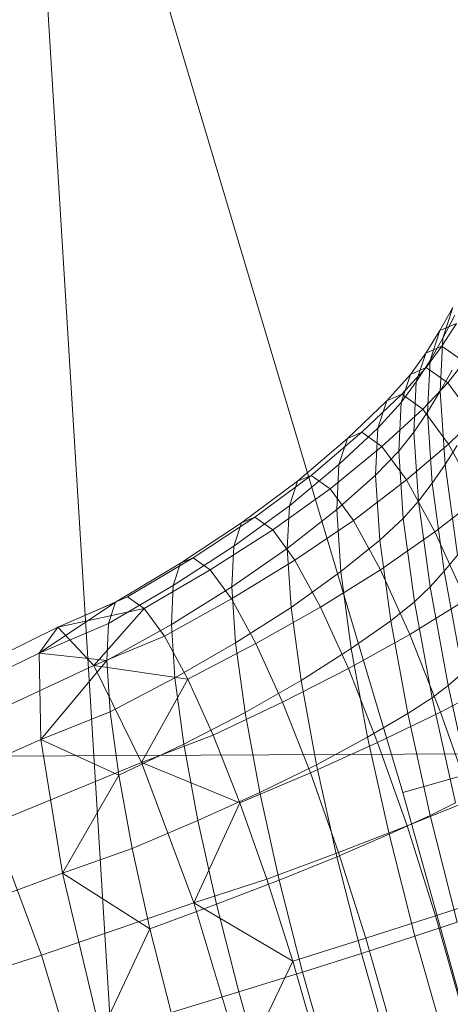
# Model space of a CAD drawing. Units: millimetres. Extents: x -181453 to -172224, y -31525 to -25773.
# Drawn here: x -179444 to -179443, y -28272 to -28269 of the extents above; entities that cross this region are included whole.
import ezdxf

# ---------------------------------------------------------------- set-up
doc = ezdxf.new("R2010")
doc.units = ezdxf.units.MM
for name, pattern in [('K5LT32823', [0]), ('K5LT32824', [0]), ('K5LT32825', [0]), ('K5LT32826', [0])]:
    doc.linetypes.add(name, pattern=pattern)
doc.layers.get('0').update_dxf_attribs({"true_color": 0x5890e1})

# ---------------------------------------------------------------- blocks, each defined once
blk = doc.blocks.new('U6')
at = {"color": 231, "linetype": 'K5LT32825', "lineweight": 18, "true_color": 0xe499b8}
for p, q in [((-179443.9294, -28268.1948), (-179443.063, -28271.0986)), ((-179443.063, -28271.0986), (-179441.8466, -28270.748)), ((-179443.063, -28271.0986), (-179442.2496, -28274.0182))]:
    blk.add_line(p, q, dxfattribs=at)
blk = doc.blocks.new('U5')
blk.add_blockref('U6', (0, 0))
blk = doc.blocks.new('U8')
at = {"color": 153, "linetype": 'K5LT32826', "lineweight": 18, "true_color": 0x5890e1}
for p, q in [((-179442.9729, -28269.9726), (-179442.9411, -28269.9161)), ((-179442.9657, -28269.9908), (-179442.9411, -28269.9161)), ((-179442.9657, -28269.9908), (-179442.9365, -28269.9351)), ((-179442.9729, -28269.9726), (-179443.0072, -28270.0272)), ((-179442.9729, -28269.9726), (-179442.9968, -28270.0451)), ((-179442.9729, -28269.9726), (-179442.9325, -28269.9552)), ((-179442.9679, -28270.0102), (-179442.9325, -28269.9552)), ((-179442.9657, -28269.9908), (-179442.9968, -28270.0451)), ((-179442.9657, -28269.9908), (-179442.972, -28270.1203)), ((-179442.9679, -28270.0102), (-179443.0072, -28270.0272)), ((-179442.9679, -28270.0102), (-179443.0064, -28270.0628)), ((-179442.9679, -28270.0102), (-179442.9138, -28270.0484)), ((-179443.0446, -28270.0792), (-179443.0072, -28270.0272)), ((-179443.0304, -28270.0976), (-179443.0072, -28270.0272)), ((-179443.0304, -28270.0976), (-179442.9968, -28270.0451)), ((-179443.0029, -28270.1709), (-179442.9968, -28270.0451)), ((-179443.0654, -28270.1278), (-179443.0064, -28270.0628)), ((-179443.0446, -28270.0792), (-179443.0064, -28270.0628)), ((-179442.9537, -28270.0999), (-179443.0064, -28270.0628)), ((-179442.9429, -28270.0686), (-179442.972, -28270.1203)), ((-179442.9537, -28270.0999), (-179442.9138, -28270.0484)), ((-179443.0446, -28270.0792), (-179443.1024, -28270.1438)), ((-179443.0446, -28270.0792), (-179443.0672, -28270.1477)), ((-179443.0304, -28270.0976), (-179443.0672, -28270.1477)), ((-179443.0304, -28270.0976), (-179443.0363, -28270.2197)), ((-179442.9537, -28270.0999), (-179443.0145, -28270.1637)), ((-179442.9537, -28270.0999), (-179442.8889, -28270.1882)), ((-179443.0654, -28270.1278), (-179443.1627, -28270.2204)), ((-179443.0654, -28270.1278), (-179443.1024, -28270.1438)), ((-179443.0654, -28270.1278), (-179443.0145, -28270.1637)), ((-179443.0029, -28270.1709), (-179442.972, -28270.1203)), ((-179442.96, -28270.2988), (-179442.972, -28270.1203)), ((-179443.198, -28270.2356), (-179443.1024, -28270.1438)), ((-179443.1243, -28270.21), (-179443.1024, -28270.1438)), ((-179443.1243, -28270.21), (-179443.0672, -28270.1477)), ((-179443.114, -28270.2547), (-179443.0145, -28270.1637)), ((-179443.0729, -28270.2665), (-179443.0672, -28270.1477)), ((-179442.9518, -28270.2492), (-179443.0145, -28270.1637)), ((-179443.0029, -28270.1709), (-179443.0363, -28270.2197)), ((-179443.0029, -28270.1709), (-179442.9913, -28270.3441)), ((-179442.9518, -28270.2492), (-179442.8889, -28270.1882)), ((-179443.1243, -28270.21), (-179443.2188, -28270.2989)), ((-179443.1243, -28270.21), (-179443.1298, -28270.325)), ((-179443.198, -28270.2356), (-179443.3197, -28270.3398)), ((-179443.2862, -28270.3253), (-179443.1627, -28270.2204)), ((-179443.198, -28270.2356), (-179443.2188, -28270.2989)), ((-179443.198, -28270.2356), (-179443.1627, -28270.2204)), ((-179443.114, -28270.2547), (-179443.1627, -28270.2204)), ((-179443.0729, -28270.2665), (-179443.0363, -28270.2197)), ((-179443.0251, -28270.388), (-179443.0363, -28270.2197)), ((-179443.114, -28270.2547), (-179443.24, -28270.3579)), ((-179443.114, -28270.2547), (-179443.0541, -28270.3363)), ((-179442.9518, -28270.2492), (-179443.0541, -28270.3363)), ((-179442.96, -28270.2988), (-179442.9306, -28270.2525)), ((-179442.9518, -28270.2492), (-179442.8795, -28270.3818)), ((-179443.0729, -28270.2665), (-179443.1298, -28270.325)), ((-179443.0729, -28270.2665), (-179443.062, -28270.4302)), ((-179443.3395, -28270.3998), (-179443.2188, -28270.2989)), ((-179443.2241, -28270.4086), (-179443.2188, -28270.2989)), ((-179442.96, -28270.2988), (-179442.9913, -28270.3441)), ((-179442.96, -28270.2988), (-179442.93, -28270.5202)), ((-179443.2862, -28270.3253), (-179443.424, -28270.4274)), ((-179443.2862, -28270.3253), (-179443.3197, -28270.3398)), ((-179443.2862, -28270.3253), (-179443.24, -28270.3579)), ((-179443.2241, -28270.4086), (-179443.1298, -28270.325)), ((-179443.1192, -28270.4833), (-179443.1298, -28270.325)), ((-179443.4559, -28270.4412), (-179443.3197, -28270.3398)), ((-179443.3801, -28270.4584), (-179443.24, -28270.3579)), ((-179443.3395, -28270.3998), (-179443.3197, -28270.3398)), ((-179443.1832, -28270.4353), (-179443.24, -28270.3579)), ((-179443.1832, -28270.4353), (-179443.0541, -28270.3363)), ((-179442.9851, -28270.4629), (-179443.0541, -28270.3363)), ((-179443.0251, -28270.388), (-179442.9913, -28270.3441)), ((-179442.9621, -28270.5589), (-179442.9913, -28270.3441)), ((-179442.9851, -28270.4629), (-179442.8795, -28270.3818)), ((-179443.3395, -28270.3998), (-179443.4747, -28270.4983)), ((-179443.3395, -28270.3998), (-179443.3445, -28270.5039)), ((-179443.0251, -28270.388), (-179443.062, -28270.4302)), ((-179443.0251, -28270.388), (-179442.9968, -28270.5967)), ((-179443.574, -28270.5263), (-179443.424, -28270.4274)), ((-179443.4559, -28270.4412), (-179443.424, -28270.4274)), ((-179443.3801, -28270.4584), (-179443.424, -28270.4274)), ((-179443.2241, -28270.4086), (-179443.3445, -28270.5039)), ((-179443.2241, -28270.4086), (-179443.214, -28270.5598)), ((-179443.1192, -28270.4833), (-179443.062, -28270.4302)), ((-179443.0344, -28270.6333), (-179443.062, -28270.4302)), ((-179443.4559, -28270.4412), (-179443.6044, -28270.5394)), ((-179443.4559, -28270.4412), (-179443.4747, -28270.4983)), ((-179443.1832, -28270.4353), (-179443.326, -28270.532)), ((-179443.1832, -28270.4353), (-179443.1177, -28270.5555)), ((-179443.3801, -28270.4584), (-179443.5321, -28270.5558)), ((-179443.3801, -28270.4584), (-179443.326, -28270.532)), ((-179442.9851, -28270.4629), (-179443.1177, -28270.5555)), ((-179442.9851, -28270.4629), (-179442.9097, -28270.6289)), ((-179443.6224, -28270.5939), (-179443.4747, -28270.4983)), ((-179443.4796, -28270.5974), (-179443.4747, -28270.4983)), ((-179443.1192, -28270.4833), (-179443.214, -28270.5598)), ((-179443.1192, -28270.4833), (-179443.0926, -28270.6798)), ((-179443.574, -28270.5263), (-179443.7337, -28270.6216)), ((-179443.574, -28270.5263), (-179443.6044, -28270.5394)), ((-179443.574, -28270.5263), (-179443.5321, -28270.5558)), ((-179443.4796, -28270.5974), (-179443.3445, -28270.5039)), ((-179443.3349, -28270.6474), (-179443.3445, -28270.5039)), ((-179442.9621, -28270.5589), (-179442.93, -28270.5202)), ((-179443.7628, -28270.6342), (-179443.6044, -28270.5394)), ((-179443.6224, -28270.5939), (-179443.6044, -28270.5394)), ((-179443.4804, -28270.6261), (-179443.326, -28270.532)), ((-179443.2637, -28270.6464), (-179443.326, -28270.532)), ((-179443.6936, -28270.6499), (-179443.5321, -28270.5558)), ((-179443.4804, -28270.6261), (-179443.5321, -28270.5558)), ((-179443.3349, -28270.6474), (-179443.214, -28270.5598)), ((-179443.2637, -28270.6464), (-179443.1177, -28270.5555)), ((-179443.1886, -28270.7473), (-179443.214, -28270.5598)), ((-179443.0462, -28270.713), (-179443.1177, -28270.5555)), ((-179442.9621, -28270.5589), (-179442.9968, -28270.5967)), ((-179442.9621, -28270.5589), (-179442.9168, -28270.8065)), ((-179443.6224, -28270.5939), (-179443.7801, -28270.6863)), ((-179443.6224, -28270.5939), (-179443.627, -28270.6885)), ((-179443.4796, -28270.5974), (-179443.627, -28270.6885)), ((-179443.4796, -28270.5974), (-179443.4704, -28270.7339)), ((-179443.0344, -28270.6333), (-179442.9968, -28270.5967)), ((-179442.9527, -28270.8372), (-179442.9968, -28270.5967)), ((-179443.9036, -28270.6955), (-179443.7337, -28270.6216)), ((-179443.7628, -28270.6342), (-179443.7337, -28270.6216)), ((-179443.6936, -28270.6499), (-179443.7337, -28270.6216)), ((-179443.9489, -28270.7588), (-179443.7628, -28270.6342)), ((-179443.9036, -28270.6955), (-179443.7628, -28270.6342)), ((-179443.7628, -28270.6342), (-179443.7801, -28270.6863)), ((-179443.4804, -28270.6261), (-179443.6441, -28270.7172)), ((-179443.4804, -28270.6261), (-179443.421, -28270.7353)), ((-179443.2637, -28270.6464), (-179443.421, -28270.7353)), ((-179443.2637, -28270.6464), (-179443.1956, -28270.7963)), ((-179443.0344, -28270.6333), (-179443.0926, -28270.6798)), ((-179443.0462, -28270.713), (-179442.9097, -28270.6289)), ((-179443.0344, -28270.6333), (-179442.9916, -28270.8672)), ((-179443.9036, -28270.6955), (-179443.6936, -28270.6499)), ((-179443.8161, -28270.789), (-179443.6936, -28270.6499)), ((-179443.6936, -28270.6499), (-179443.6441, -28270.7172)), ((-179443.3349, -28270.6474), (-179443.4704, -28270.7339)), ((-179443.3349, -28270.6474), (-179443.3108, -28270.8254)), ((-179443.9489, -28270.7588), (-179443.7801, -28270.6863)), ((-179443.7844, -28270.7769), (-179443.7801, -28270.6863)), ((-179443.7844, -28270.7769), (-179443.627, -28270.6885)), ((-179443.6182, -28270.8188), (-179443.627, -28270.6885)), ((-179443.1886, -28270.7473), (-179443.0926, -28270.6798)), ((-179443.0512, -28270.9061), (-179443.0926, -28270.6798)), ((-179444.2535, -28270.8667), (-179443.9036, -28270.6955)), ((-179443.9036, -28270.6955), (-179443.9489, -28270.7588)), ((-179443.8161, -28270.789), (-179443.9036, -28270.6955)), ((-179443.8161, -28270.789), (-179443.6441, -28270.7172)), ((-179443.5872, -28270.8217), (-179443.6441, -28270.7172)), ((-179443.0462, -28270.713), (-179443.1956, -28270.7963)), ((-179443.0462, -28270.713), (-179442.9713, -28270.9025)), ((-179443.6182, -28270.8188), (-179443.4704, -28270.7339)), ((-179443.5872, -28270.8217), (-179443.421, -28270.7353)), ((-179443.4474, -28270.9032), (-179443.4704, -28270.7339)), ((-179443.356, -28270.8783), (-179443.421, -28270.7353)), ((-179444.2958, -28270.9259), (-179443.9489, -28270.7588)), ((-179443.9489, -28270.7588), (-179443.945, -28270.9692)), ((-179443.9489, -28270.7588), (-179443.7844, -28270.7769)), ((-179443.1886, -28270.7473), (-179443.3108, -28270.8254)), ((-179443.1886, -28270.7473), (-179443.149, -28270.9634)), ((-179444.1717, -28270.954), (-179443.8161, -28270.789)), ((-179443.945, -28270.9692), (-179443.7844, -28270.7769)), ((-179443.6997, -28271.0249), (-179443.8161, -28270.789)), ((-179443.8161, -28270.789), (-179443.5872, -28270.8217)), ((-179443.7844, -28270.7769), (-179443.7761, -28270.9017)), ((-179443.356, -28270.8783), (-179443.1956, -28270.7963)), ((-179443.1244, -28270.9766), (-179443.1956, -28270.7963)), ((-179442.9527, -28270.8372), (-179442.9168, -28270.8065)), ((-179443.6182, -28270.8188), (-179443.7761, -28270.9017)), ((-179443.6997, -28271.0249), (-179443.5872, -28270.8217)), ((-179443.6182, -28270.8188), (-179443.5963, -28270.9804)), ((-179443.5872, -28270.8217), (-179443.525, -28270.9587)), ((-179443.4474, -28270.9032), (-179443.3108, -28270.8254)), ((-179443.2732, -28271.0305), (-179443.3108, -28270.8254)), ((-179442.9527, -28270.8372), (-179442.9916, -28270.8672)), ((-179442.8308, -28270.8286), (-179442.9713, -28270.9025)), ((-179442.9527, -28270.8372), (-179442.8945, -28271.1008)), ((-179443.356, -28270.8783), (-179443.525, -28270.9587)), ((-179443.356, -28270.8783), (-179443.288, -28271.0504)), ((-179443.0512, -28270.9061), (-179442.9916, -28270.8672)), ((-179442.9349, -28271.1236), (-179442.9916, -28270.8672)), ((-179443.945, -28270.9692), (-179443.7761, -28270.9017)), ((-179443.7551, -28271.0564), (-179443.7761, -28270.9017)), ((-179443.4474, -28270.9032), (-179443.5963, -28270.9804)), ((-179443.4474, -28270.9032), (-179443.4117, -28271.0984)), ((-179443.0512, -28270.9061), (-179443.149, -28270.9634)), ((-179443.1244, -28270.9766), (-179442.9713, -28270.9025)), ((-179443.0512, -28270.9061), (-179442.9963, -28271.1541)), ((-179442.8959, -28271.1161), (-179442.9713, -28270.9025)), ((-179443.6997, -28271.0249), (-179443.525, -28270.9587)), ((-179443.4599, -28271.1235), (-179443.525, -28270.9587)), ((-179444.2922, -28271.1225), (-179443.945, -28270.9692)), ((-179443.945, -28270.9692), (-179443.8926, -28271.2946)), ((-179443.945, -28270.9692), (-179443.7551, -28271.0564)), ((-179443.7551, -28271.0564), (-179443.5963, -28270.9804)), ((-179443.5622, -28271.1666), (-179443.5963, -28270.9804)), ((-179443.1244, -28270.9766), (-179443.288, -28271.0504)), ((-179443.2732, -28271.0305), (-179443.149, -28270.9634)), ((-179443.0967, -28271.2002), (-179443.149, -28270.9634)), ((-179443.1244, -28270.9766), (-179443.0527, -28271.1799)), ((-179444.0629, -28271.1745), (-179443.6997, -28271.0249)), ((-179443.5721, -28271.3674), (-179443.6997, -28271.0249)), ((-179443.6997, -28271.0249), (-179443.4599, -28271.1235)), ((-179443.2732, -28271.0305), (-179443.4117, -28271.0984)), ((-179443.2732, -28271.0305), (-179443.2236, -28271.2552)), ((-179443.4599, -28271.1235), (-179443.288, -28271.0504)), ((-179443.2196, -28271.2445), (-179443.288, -28271.0504)), ((-179443.8926, -28271.2946), (-179443.7551, -28271.0564)), ((-179443.7551, -28271.0564), (-179443.7225, -28271.2348)), ((-179443.5622, -28271.1666), (-179443.4117, -28271.0984)), ((-179443.3644, -28271.3122), (-179443.4117, -28271.0984)), ((-179443.5721, -28271.3674), (-179443.4599, -28271.1235)), ((-179443.4599, -28271.1235), (-179443.3944, -28271.3093)), ((-179442.8959, -28271.1161), (-179443.0527, -28271.1799)), ((-179442.9349, -28271.1236), (-179442.9963, -28271.1541)), ((-179443.9436, -28271.4947), (-179444.0629, -28271.1745)), ((-179443.5622, -28271.1666), (-179443.7225, -28271.2348)), ((-179443.5622, -28271.1666), (-179443.5171, -28271.3707)), ((-179443.0967, -28271.2002), (-179442.9963, -28271.1541)), ((-179442.9304, -28271.414), (-179442.9963, -28271.1541)), ((-179443.2196, -28271.2445), (-179443.0527, -28271.1799)), ((-179442.9834, -28271.3987), (-179443.0527, -28271.1799)), ((-179443.0967, -28271.2002), (-179443.2236, -28271.2552)), ((-179443.0967, -28271.2002), (-179443.0337, -28271.4483)), ((-179443.8926, -28271.2946), (-179443.7225, -28271.2348)), ((-179443.6793, -28271.4302), (-179443.7225, -28271.2348)), ((-179443.2196, -28271.2445), (-179443.3944, -28271.3093)), ((-179443.2196, -28271.2445), (-179443.1534, -28271.4533)), ((-179443.3644, -28271.3122), (-179443.2236, -28271.2552)), ((-179443.1638, -28271.4906), (-179443.2236, -28271.2552)), ((-179444.2432, -28271.4266), (-179443.8926, -28271.2946)), ((-179443.8926, -28271.2946), (-179443.7997, -28271.6856)), ((-179443.8926, -28271.2946), (-179443.6793, -28271.4302)), ((-179443.5721, -28271.3674), (-179443.3944, -28271.3093)), ((-179443.3644, -28271.3122), (-179443.5171, -28271.3707)), ((-179443.331, -28271.5093), (-179443.3944, -28271.3093)), ((-179443.3644, -28271.3122), (-179443.3076, -28271.5362)), ((-179442.9834, -28271.3987), (-179442.8231, -28271.3461)), ((-179443.9436, -28271.4947), (-179443.5721, -28271.3674)), ((-179443.6793, -28271.4302), (-179443.5171, -28271.3707)), ((-179443.4527, -28271.7644), (-179443.5721, -28271.3674)), ((-179443.5721, -28271.3674), (-179443.331, -28271.5093)), ((-179443.4629, -28271.5845), (-179443.5171, -28271.3707)), ((-179442.9834, -28271.3987), (-179443.1534, -28271.4533)), ((-179442.9304, -28271.414), (-179443.0337, -28271.4483)), ((-179442.9834, -28271.3987), (-179442.919, -28271.6245)), ((-179443.7997, -28271.6856), (-179443.6793, -28271.4302)), ((-179443.6793, -28271.4302), (-179443.6273, -28271.6349)), ((-179443.331, -28271.5093), (-179443.1534, -28271.4533)), ((-179443.1638, -28271.4906), (-179443.0337, -28271.4483)), ((-179443.092, -28271.6687), (-179443.1534, -28271.4533)), ((-179442.9624, -28271.6983), (-179443.0337, -28271.4483)), ((-179444.3116, -28271.6143), (-179443.9436, -28271.4947)), ((-179443.832, -28271.8656), (-179443.9436, -28271.4947)), ((-179443.4527, -28271.7644), (-179443.331, -28271.5093)), ((-179443.331, -28271.5093), (-179443.2722, -28271.7156)), ((-179443.1638, -28271.4906), (-179443.3076, -28271.5362)), ((-179443.1638, -28271.4906), (-179443.0962, -28271.7278)), ((-179443.4629, -28271.5845), (-179443.3076, -28271.5362)), ((-179443.2432, -28271.762), (-179443.3076, -28271.5362)), ((-179443.4629, -28271.5845), (-179443.6273, -28271.6349)), ((-179443.4629, -28271.5845), (-179443.4014, -28271.8))]:
    blk.add_line(p, q, dxfattribs=at)
blk = doc.blocks.new('U7')
blk.add_blockref('U8', (0, 0))
blk = doc.blocks.new('U27')
at = {"color": 61, "linetype": 'K5LT32824', "lineweight": 18, "true_color": 0xd6e499}
blk.add_line((-179444.4219, -28261.1719), (-179441.3125, -28311.6133), dxfattribs=at)
blk = doc.blocks.new('U28')
at = {"color": 136, "linetype": 'K5LT32823', "lineweight": 18, "true_color": 0x068771}
blk.add_line((-179463.6719, -28271.0996), (-177745.2031, -28263.2129), dxfattribs=at)
blk.add_line((-179463.6719, -28271.0996), (-177745.2031, -28263.2129), dxfattribs=at)

msp = doc.modelspace()

# ---------------------------------------------------------------- block references
for name in ['U27', 'U5', 'U28', 'U7']:
    msp.add_blockref(name, (0, 0))

doc.saveas('drawing.dxf')
